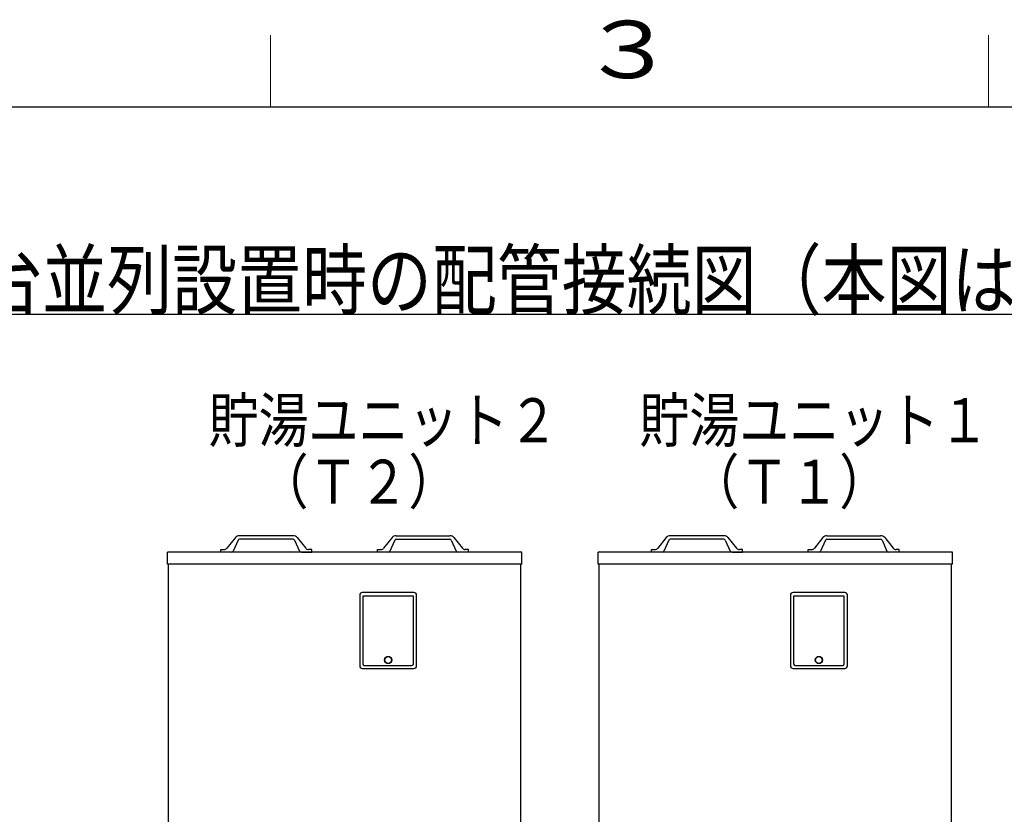
# Model space of a CAD drawing. Extents: x 0 to 420, y 0 to 297.
# Drawn here: x 93 to 161, y 238 to 293 of the extents above; entities that cross this region are included whole.
import ezdxf

# ---------------------------------------------------------------- set-up
doc = ezdxf.new("R2010")
doc.units = 0
doc.layers.add('M0', color=3, linetype='CONTINUOUS')
doc.layers.add('M79', color=7, linetype='CONTINUOUS')
doc.styles.get("Standard").update_dxf_attribs({"font": 'txt', "bigfont": 'BIGFONT'})

msp = doc.modelspace()

# ---------------------------------------------------------------- linework, layer by layer
at = {"layer": 'M0', "linetype": 'CONTINUOUS', "lineweight": 25}
for p, q in [((79.802847, 272.554069), (255.630444, 272.554069)), ((107.551169, 256.985068), (106.957174, 256.242391)), ((107.735815, 256.808411), (107.391271, 256.047281)), ((111.5721, 256.868146), (107.832468, 256.868146)), ((111.568994, 257.120289), (107.835573, 257.120289)), ((111.668753, 256.808411), (112.013297, 256.047281)), ((111.853399, 256.985068), (112.447394, 256.242391)), ((118.465366, 256.985068), (117.871371, 256.242391)), ((118.650012, 256.808411), (118.305468, 256.047281)), ((118.746665, 256.868146), (122.486297, 256.868146)), ((118.749771, 257.120289), (122.483192, 257.120289)), ((122.58295, 256.808411), (122.927494, 256.047281)), ((122.767596, 256.985068), (123.361591, 256.242391)), ((137.551169, 256.985068), (136.957174, 256.242391)), ((137.735815, 256.808411), (137.391271, 256.047281)), ((141.5721, 256.868146), (137.832468, 256.868146)), ((141.568994, 257.120289), (137.835573, 257.120289)), ((141.668753, 256.808411), (142.013297, 256.047281)), ((141.853399, 256.985068), (142.447394, 256.242391)), ((148.465366, 256.985068), (147.871371, 256.242391)), ((148.650012, 256.808411), (148.305468, 256.047281)), ((148.746665, 256.868146), (152.486297, 256.868146)), ((148.749771, 257.120289), (152.483192, 257.120289)), ((152.58295, 256.808411), (152.927494, 256.047281)), ((152.767596, 256.985068), (153.361591, 256.242391)), ((102.822377, 255.139164), (102.822377, 255.967634)), ((127.496388, 255.967634), (102.822377, 255.967634)), ((106.532484, 255.967634), (106.532484, 256.147737)), ((106.532484, 256.147737), (106.760264, 256.147737)), ((107.2624, 255.967634), (106.532484, 255.967634)), ((112.142168, 255.967634), (112.872084, 255.967634)), ((112.872084, 256.147737), (112.644304, 256.147737)), ((112.872084, 255.967634), (112.872084, 256.147737)), ((117.446681, 255.967634), (117.446681, 256.147737)), ((117.446681, 256.147737), (117.674461, 256.147737)), ((118.176597, 255.967634), (117.446681, 255.967634)), ((123.786281, 256.147737), (123.558501, 256.147737)), ((123.786281, 255.967634), (123.786281, 256.147737)), ((127.496388, 255.139164), (127.496388, 255.967634)), ((132.822377, 255.139164), (132.822377, 255.967634)), ((157.496388, 255.967634), (132.822377, 255.967634)), ((136.532484, 255.967634), (136.532484, 256.147737)), ((136.532484, 256.147737), (136.760264, 256.147737)), ((137.2624, 255.967634), (136.532484, 255.967634)), ((142.142168, 255.967634), (142.872084, 255.967634)), ((142.872084, 256.147737), (142.644304, 256.147737)), ((142.872084, 255.967634), (142.872084, 256.147737)), ((147.446681, 255.967634), (147.446681, 256.147737)), ((147.446681, 256.147737), (147.674461, 256.147737)), ((148.176597, 255.967634), (147.446681, 255.967634)), ((153.786281, 256.147737), (153.558501, 256.147737)), ((153.786281, 255.967634), (153.786281, 256.147737)), ((157.496388, 255.139164), (157.496388, 255.967634)), ((127.496388, 255.139164), (102.822377, 255.139164)), ((102.890816, 184.79122), (102.890816, 255.139164)), ((127.427949, 184.79122), (127.427949, 255.139164)), ((157.496388, 255.139164), (132.822377, 255.139164)), ((132.890816, 184.79122), (132.890816, 255.139164)), ((157.427949, 184.79122), (157.427949, 255.139164)), ((119.985941, 253.158185), (116.384032, 253.158185)), ((149.985941, 253.158185), (146.384032, 253.158185)), ((116.203936, 252.97809), (116.203936, 248.043474)), ((119.949922, 252.906052), (116.420051, 252.906052)), ((116.420051, 252.906052), (116.420051, 248.18755)), ((119.949922, 248.18755), (119.949922, 252.906052)), ((120.166037, 248.043474), (120.166037, 252.97809)), ((146.203936, 252.97809), (146.203936, 248.043474)), ((149.949922, 252.906052), (146.420051, 252.906052)), ((146.420051, 252.906052), (146.420051, 248.18755)), ((149.949922, 248.18755), (149.949922, 252.906052)), ((150.166037, 248.043474), (150.166037, 252.97809)), ((116.384032, 247.863378), (119.985941, 247.863378)), ((116.528108, 248.079493), (119.841865, 248.079493)), ((146.384032, 247.863378), (149.985941, 247.863378)), ((146.528108, 248.079493), (149.841865, 248.079493))]:
    msp.add_line(p, q, dxfattribs=at)
for centre, radius in [((118.184986, 248.457694), 0.252134), ((118.184986, 248.457694), 0.234124), ((148.184986, 248.457694), 0.252134), ((148.184986, 248.457694), 0.234124)]:
    msp.add_circle(centre, radius, dxfattribs=at)
for centre, radius, start, end in [((107.832468, 256.760084), 0.360205, 90, 141.347097), ((107.832468, 256.760084), 0.108061, 90, 153.434949), ((111.5721, 256.760084), 0.360205, 38.652903, 90), ((111.5721, 256.760084), 0.108061, 26.565051, 90), ((118.746665, 256.760084), 0.360205, 90, 141.347097), ((118.746665, 256.760084), 0.108061, 90, 153.434949), ((122.486297, 256.760084), 0.360205, 38.652903, 90), ((122.486297, 256.760084), 0.108061, 26.565051, 90), ((137.832468, 256.760084), 0.360205, 90, 141.347097), ((137.832468, 256.760084), 0.108061, 90, 153.434949), ((141.5721, 256.760084), 0.360205, 38.652903, 90), ((141.5721, 256.760084), 0.108061, 26.565051, 90), ((148.746665, 256.760084), 0.360205, 90, 141.347097), ((148.746665, 256.760084), 0.108061, 90, 153.434949), ((152.486297, 256.760084), 0.360205, 38.652903, 90), ((152.486297, 256.760084), 0.108061, 26.565051, 90), ((106.760264, 256.39988), 0.252143, 270, 321.347097), ((107.2624, 256.111716), 0.144082, 270, 333.434949), ((112.142168, 256.111716), 0.144082, 206.565051, 270), ((112.644304, 256.39988), 0.252143, 218.652903, 270), ((117.674461, 256.39988), 0.252143, 270, 321.347097), ((118.176597, 256.111716), 0.144082, 270, 333.434949), ((123.056365, 256.111716), 0.144082, 206.565051, 270), ((123.558501, 256.39988), 0.252143, 218.652903, 270), ((136.760264, 256.39988), 0.252143, 270, 321.347097), ((137.2624, 256.111716), 0.144082, 270, 333.434949), ((142.142168, 256.111716), 0.144082, 206.565051, 270), ((142.644304, 256.39988), 0.252143, 218.652903, 270), ((147.674461, 256.39988), 0.252143, 270, 321.347097), ((148.176597, 256.111716), 0.144082, 270, 333.434949), ((153.056365, 256.111716), 0.144082, 206.565051, 270), ((153.558501, 256.39988), 0.252143, 218.652903, 270), ((116.384032, 252.97809), 0.180095, 90, 180), ((119.985941, 252.97809), 0.180095, 0, 90), ((146.384032, 252.97809), 0.180095, 90, 180), ((149.985941, 252.97809), 0.180095, 0, 90), ((116.384032, 248.043474), 0.180095, 180, 270), ((116.528108, 248.18755), 0.108057, 180, 270), ((119.841865, 248.18755), 0.108057, 270, 360), ((119.985941, 248.043474), 0.180095, 270, 360), ((146.384032, 248.043474), 0.180095, 180, 270), ((146.528108, 248.18755), 0.108057, 180, 270), ((149.841865, 248.18755), 0.108057, 270, 360), ((149.985941, 248.043474), 0.180095, 270, 360)]:
    msp.add_arc(centre, radius, start, end, dxfattribs=at)
at = {"layer": 'M79', "color": 7, "linetype": 'CONTINUOUS', "lineweight": 13}
for p, q in [((110, 287), (110, 292)), ((160, 287), (160, 292))]:
    msp.add_line(p, q, dxfattribs=at)
at = {"layer": 'M79', "color": 7, "linetype": 'CONTINUOUS', "lineweight": 25}
msp.add_line((25, 287), (410, 287), dxfattribs=at)

# ---------------------------------------------------------------- texts
at = {"layer": 'M0', "width": 0.833333}
for s, height, p in [('複数台並列設置時の配管接続図（本図はＲＨＫ－１５０２ＡＪＳ×２セット接続を示しています）', 3.978, (80.532147, 272.951869)), ('貯湯ユニット２', 3.06, (105.682886, 263.635746)), ('貯湯ユニット１', 3.06, (135.682886, 263.635746)), ('\u3000（Ｔ２）', 3.06, (105.682886, 259.351749)), ('\u3000（Ｔ１）', 3.06, (135.682885, 259.351749))]:
    msp.add_text(s, height=height, dxfattribs=at).set_placement(p)
at = {"layer": 'M79', "color": 7, "width": 1.25}
msp.add_text('３', height=4, dxfattribs=at).set_placement((131.5, 289))

doc.saveas('drawing.dxf')
